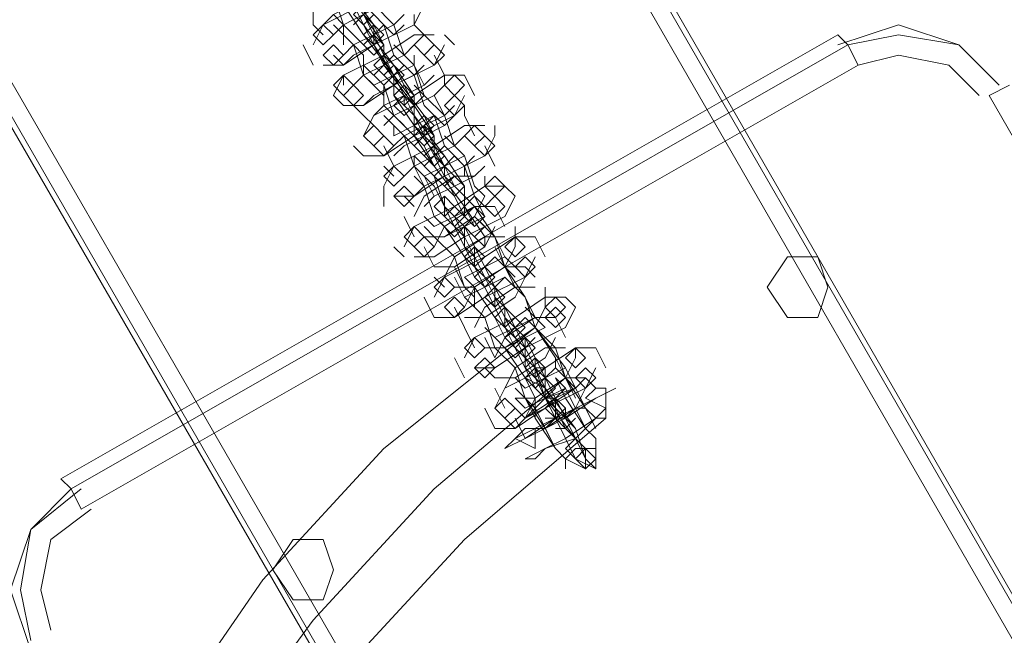
# Model space of a CAD drawing. Units: millimetres. Extents: x -4132 to 7206, y -8725 to 3299.
# Drawn here: x 3205 to 3360, y -1414 to -1317 of the extents above; entities that cross this region are included whole.
import ezdxf

# ---------------------------------------------------------------- set-up
doc = ezdxf.new("R2010")
doc.units = ezdxf.units.MM

# ---------------------------------------------------------------- blocks, each defined once
blk = doc.blocks.new('WMF0')
at = {"color": 253, "lineweight": 0}
for points in [[(1327.1671, -756.6728), (1380.245, -848.5808), (1327.1671, -756.6728)], [(1323.2546, -758.9613), (1376.2586, -850.8693), (1323.2546, -758.9613)]]:
    blk.add_lwpolyline(points, close=True, dxfattribs=at)
for points in [[(1327.241, -756.6728), (1380.245, -848.5808)], [(1327.241, -756.6728), (1380.245, -848.5808)], [(1327.0933, -756.7466), (1323.3284, -758.8874), (1327.0933, -756.7466), (1380.0973, -848.6547), (1376.4062, -850.7955)], [(1376.4062, -850.7955), (1380.0973, -848.6547), (1327.0933, -756.7466)], [(1327.0933, -756.7466), (1380.0973, -848.6547)], [(1380.0973, -848.6547), (1327.0933, -756.7466)], [(1376.4062, -850.7955), (1323.3284, -758.8874)], [(1376.4062, -850.7955), (1323.3284, -758.8874)], [(1376.4062, -850.7955), (1323.3284, -758.8874)], [(1376.4062, -850.7955), (1323.3284, -758.8874)], [(1376.2586, -850.8693), (1323.1808, -758.9613)], [(1376.2586, -850.8693), (1323.1808, -758.9613)]]:
    blk.add_lwpolyline(points, dxfattribs=at)
at = {"color": 251, "lineweight": 0}
for points in [[(1345.9917, -793.1407), (1345.9179, -792.9931), (1345.6964, -792.6978), (1345.5488, -792.4763), (1345.5488, -792.4025)], [(1345.5488, -792.4763), (1345.6226, -792.624), (1345.844, -792.9192), (1345.9917, -793.1407), (1345.9917, -793.2145)], [(1345.7702, -792.5501), (1345.844, -792.624), (1345.9179, -792.8454), (1346.0655, -792.9931), (1346.0655, -792.9931)], [(1345.7702, -793.0669), (1345.6964, -792.9931), (1345.6226, -792.7716), (1345.4749, -792.624), (1345.4749, -792.624)], [(1346.2131, -792.6978), (1346.0655, -792.6978), (1345.844, -792.8454), (1345.5488, -792.9931), (1345.4749, -793.1407)], [(1345.5488, -792.6978), (1345.6226, -792.7716), (1345.6964, -792.9931), (1345.844, -793.1407), (1345.844, -793.1407)], [(1345.5488, -792.9931), (1345.6226, -792.9192), (1345.7702, -792.8454), (1345.9179, -792.7716), (1345.9917, -792.6978)], [(1345.9917, -792.6978), (1345.9179, -792.7716), (1345.7702, -792.8454), (1345.6226, -792.9192), (1345.5488, -792.9931)], [(1345.6964, -792.6978), (1345.7702, -792.8454), (1345.844, -792.9931)], [(1345.6226, -793.0669), (1345.6964, -792.9931), (1345.844, -792.9192), (1345.9917, -792.8454), (1346.0655, -792.7716)], [(1346.1393, -793.5098), (1346.0655, -793.3622), (1345.844, -793.0669), (1345.6964, -792.8454), (1345.6964, -792.7716)], [(1345.4749, -792.8454), (1345.4749, -792.9931)], [(1345.5488, -793.2884), (1345.6964, -793.2884), (1345.9179, -793.1407), (1346.2131, -792.9931), (1346.287, -792.8454)], [(1345.9917, -792.8454), (1345.844, -792.9192), (1345.6964, -792.9931)], [(1345.7702, -792.8454), (1345.844, -792.9931), (1346.0655, -793.2884), (1346.2131, -793.5098), (1346.2131, -793.5836)], [(1346.2131, -793.2884), (1346.1393, -793.2145), (1346.0655, -792.9931), (1345.9179, -792.8454), (1345.9179, -792.8454)], [(1345.6226, -792.9192), (1345.6964, -792.9931)], [(1346.1393, -792.9192), (1346.0655, -792.9931), (1345.9179, -793.0669), (1345.7702, -793.1407), (1345.6964, -793.2145)], [(1345.9179, -792.9931), (1345.844, -792.9192)], [(1345.844, -792.9192), (1345.9179, -793.0669)], [(1345.9179, -792.9192), (1345.9917, -792.9931), (1346.0655, -793.2145), (1346.2131, -793.3622), (1346.2131, -793.3622)], [(1346.2131, -792.9931), (1346.2131, -792.9192)], [(1345.4749, -792.9931), (1345.5488, -793.0669)], [(1345.9179, -793.436), (1345.844, -793.3622), (1345.7702, -793.1407), (1345.6226, -792.9931), (1345.6226, -792.9931)], [(1345.6964, -793.2884), (1345.7702, -793.2145), (1345.9179, -793.1407), (1346.0655, -793.0669), (1346.1393, -792.9931)], [(1345.6964, -792.9931), (1345.6964, -793.1407)], [(1346.1393, -792.9931), (1346.0655, -793.0669), (1345.9179, -793.1407), (1345.7702, -793.2145), (1345.6964, -793.2884)], [(1345.7702, -793.1407), (1345.9179, -793.0669), (1346.0655, -792.9931)], [(1345.9917, -793.2884), (1345.9179, -793.1407), (1345.844, -792.9931)], [(1346.0655, -793.0669), (1345.9917, -792.9931)], [(1346.287, -793.0669), (1346.2131, -792.9931)], [(1346.3608, -793.0669), (1346.2131, -793.0669), (1345.9917, -793.2145), (1345.6964, -793.3622), (1345.6226, -793.5098)], [(1345.6964, -793.0669), (1345.7702, -793.1407), (1345.844, -793.3622), (1345.9917, -793.5098), (1345.9917, -793.5098)], [(1345.844, -793.0669), (1345.9179, -793.1407)], [(1345.9179, -793.0669), (1345.9917, -793.2145), (1346.0655, -793.3622)], [(1346.3608, -793.8051), (1346.287, -793.6575), (1346.0655, -793.3622), (1345.9179, -793.1407), (1345.9179, -793.0669)], [(1346.5084, -793.1407), (1346.4346, -793.0669)], [(1345.4011, -793.1407), (1345.4749, -793.2884)], [(1345.6964, -793.5836), (1345.844, -793.5836), (1346.0655, -793.436), (1346.3608, -793.2884), (1346.4346, -793.1407)], [(1345.844, -793.2145), (1345.7702, -793.1407)], [(1345.7702, -793.436), (1345.844, -793.3622), (1345.9917, -793.2884), (1346.1393, -793.2145), (1346.2131, -793.1407)], [(1345.9179, -793.1407), (1345.9917, -793.2884), (1346.2131, -793.5836), (1346.3608, -793.8051), (1346.3608, -793.8789)], [(1345.9917, -793.2884), (1345.9917, -793.1407)], [(1346.3608, -793.5836), (1346.287, -793.5098), (1346.2131, -793.2884), (1346.0655, -793.1407), (1346.0655, -793.1407)], [(1346.0655, -793.1407), (1346.1393, -793.2145)], [(1345.6226, -793.2145), (1345.6964, -793.2884)], [(1345.844, -793.2145), (1345.844, -793.3622)], [(1346.1393, -793.2145), (1345.9917, -793.2884), (1345.844, -793.3622)], [(1346.2131, -793.2884), (1346.2131, -793.2145)], [(1346.4346, -793.3622), (1346.3608, -793.2145)], [(1346.1393, -793.7313), (1346.0655, -793.6575), (1345.9917, -793.436), (1345.844, -793.2884), (1345.844, -793.2884)], [(1346.287, -793.2884), (1346.2131, -793.3622), (1346.0655, -793.436), (1345.9179, -793.5098), (1345.844, -793.5836)], [(1345.9179, -793.436), (1346.0655, -793.3622), (1346.2131, -793.2884)], [(1346.0655, -793.3622), (1345.9917, -793.2884)], [(1345.9917, -793.2884), (1346.0655, -793.3622)], [(1346.2131, -793.5836), (1346.1393, -793.436), (1346.0655, -793.2884)], [(1346.1393, -793.2884), (1346.2131, -793.3622), (1346.287, -793.5836), (1346.4346, -793.7313), (1346.4346, -793.7313)], [(1346.287, -793.436), (1346.2131, -793.2884)], [(1345.6964, -793.3622), (1345.6964, -793.436)], [(1346.5823, -793.3622), (1346.4346, -793.3622), (1346.2131, -793.5098), (1345.9179, -793.6575), (1345.844, -793.8051)], [(1345.844, -793.3622), (1345.9179, -793.436)], [(1345.9179, -793.3622), (1345.9917, -793.436), (1346.0655, -793.6575), (1346.2131, -793.8051), (1346.2131, -793.8051)], [(1346.3608, -793.3622), (1346.287, -793.436), (1346.1393, -793.5098), (1345.9917, -793.5836), (1345.9179, -793.6575)], [(1345.9179, -793.6575), (1345.9917, -793.5836), (1346.1393, -793.5098), (1346.287, -793.436), (1346.3608, -793.3622)], [(1346.0655, -793.3622), (1346.1393, -793.5098), (1346.2131, -793.6575)], [(1346.0655, -793.3622), (1346.1393, -793.5098)], [(1346.4346, -793.436), (1346.4346, -793.3622)], [(1346.6561, -793.5098), (1346.5823, -793.3622)], [(1345.9917, -793.5836), (1345.9917, -793.436)], [(1345.9917, -793.7313), (1346.0655, -793.6575), (1346.2131, -793.5836), (1346.3608, -793.5098), (1346.4346, -793.436)], [(1346.5084, -794.1742), (1346.4346, -794.0266), (1346.2131, -793.7313), (1346.0655, -793.5098), (1346.0655, -793.436)], [(1346.2131, -793.436), (1346.287, -793.5098)], [(1345.6226, -793.5098), (1345.6964, -793.5836)], [(1345.844, -793.9528), (1345.9917, -793.9528), (1346.2131, -793.8051), (1346.5084, -793.6575), (1346.5823, -793.5098)], [(1346.3608, -793.5098), (1346.2131, -793.5836), (1346.0655, -793.6575)], [(1346.2131, -793.5836), (1346.1393, -793.5098)], [(1346.1393, -793.5098), (1346.2131, -793.6575), (1346.4346, -793.9528), (1346.5823, -794.1742), (1346.5823, -794.248)], [(1346.5823, -793.9528), (1346.5084, -793.8789), (1346.4346, -793.6575), (1346.287, -793.5098), (1346.287, -793.5098)], [(1346.4346, -793.6575), (1346.3608, -793.5098)], [(1345.7702, -793.5836), (1345.844, -793.6575)], [(1345.9917, -793.5836), (1346.0655, -793.6575)], [(1346.5084, -793.5836), (1346.4346, -793.6575), (1346.287, -793.7313), (1346.1393, -793.8051), (1346.0655, -793.8789)], [(1346.2131, -793.7313), (1346.2131, -793.5836)], [(1346.287, -793.5836), (1346.3608, -793.6575), (1346.4346, -793.8789), (1346.5823, -794.0266), (1346.5823, -794.0266)], [(1346.5823, -793.6575), (1346.5823, -793.5836)], [(1345.844, -793.6575), (1345.9179, -793.7313)], [(1346.287, -794.1004), (1346.2131, -794.0266), (1346.1393, -793.8051), (1345.9917, -793.6575), (1345.9917, -793.6575)], [(1346.0655, -793.9528), (1346.1393, -793.8789), (1346.287, -793.8051), (1346.4346, -793.7313), (1346.5084, -793.6575)], [(1346.0655, -793.8051), (1346.2131, -793.7313), (1346.3608, -793.6575)], [(1346.5084, -793.6575), (1346.4346, -793.7313), (1346.287, -793.8051), (1346.1393, -793.8789), (1346.0655, -793.9528)], [(1346.3608, -793.9528), (1346.287, -793.8051), (1346.2131, -793.6575)], [(1346.2131, -793.6575), (1346.2131, -793.7313)], [(1346.4346, -793.7313), (1346.3608, -793.6575)], [(1346.6561, -793.8051), (1346.5823, -793.6575)], [(1346.7299, -793.7313), (1346.5823, -793.7313), (1346.3608, -793.8789), (1346.0655, -794.0266), (1345.9917, -794.1742)], [(1346.0655, -793.7313), (1346.0655, -793.8051)], [(1346.0655, -793.7313), (1346.1393, -793.8051), (1346.2131, -794.0266), (1346.3608, -794.1742), (1346.3608, -794.1742)], [(1346.6561, -794.4695), (1346.5823, -794.3219), (1346.3608, -794.0266), (1346.2131, -793.8051), (1346.2131, -793.7313)], [(1346.2131, -793.7313), (1346.287, -793.8051)], [(1346.287, -793.7313), (1346.3608, -793.8789), (1346.4346, -794.0266)], [(1346.8037, -793.8051), (1346.8037, -793.7313)], [(1346.0655, -794.248), (1346.2131, -794.248), (1346.4346, -794.1004), (1346.7299, -793.9528), (1346.8037, -793.8051)], [(1346.2131, -793.8789), (1346.1393, -793.8051)], [(1346.1393, -794.1004), (1346.2131, -794.0266), (1346.3608, -793.9528), (1346.5084, -793.8789), (1346.5823, -793.8051)], [(1346.7299, -794.248), (1346.6561, -794.1742), (1346.5823, -793.9528), (1346.4346, -793.8051), (1346.4346, -793.8051)], [(1346.4346, -793.8051), (1346.5084, -793.8789)], [(1345.7702, -793.8789), (1345.844, -793.9528)], [(1345.9917, -793.8789), (1346.0655, -794.0266)], [(1346.5084, -793.8789), (1346.3608, -793.9528), (1346.2131, -794.0266)], [(1346.287, -793.8789), (1346.3608, -794.0266), (1346.5823, -794.3219), (1346.7299, -794.5433), (1346.7299, -794.6171)], [(1346.3608, -793.9528), (1346.3608, -793.8789)], [(1346.5823, -793.9528), (1346.5084, -793.8789)], [(1346.8037, -794.0266), (1346.7299, -793.8789)], [(1346.6561, -793.9528), (1346.5823, -794.0266), (1346.4346, -794.1004), (1346.287, -794.1742), (1346.2131, -794.248)], [(1346.5084, -794.3957), (1346.4346, -794.3219), (1346.3608, -794.1004), (1346.2131, -793.9528), (1346.2131, -793.9528)], [(1346.2131, -793.9528), (1346.2131, -794.0266)], [(1346.287, -794.1004), (1346.4346, -794.0266), (1346.5823, -793.9528)], [(1346.4346, -794.0266), (1346.3608, -793.9528)], [(1346.5084, -794.248), (1346.4346, -794.1004), (1346.3608, -793.9528)], [(1346.3608, -793.9528), (1346.4346, -794.1004)], [(1346.5084, -793.9528), (1346.5823, -794.0266), (1346.6561, -794.248), (1346.8037, -794.3957), (1346.8037, -794.3957)], [(1345.9917, -794.0266), (1346.0655, -794.1004)], [(1346.2131, -794.0266), (1346.287, -794.1742)], [(1346.287, -794.3219), (1346.3608, -794.248), (1346.5084, -794.1742), (1346.6561, -794.1004), (1346.7299, -794.0266)], [(1346.5823, -794.1004), (1346.5823, -794.0266)], [(1346.2131, -794.1004), (1346.287, -794.1742), (1346.3608, -794.3957), (1346.5084, -794.5433), (1346.5084, -794.5433)], [(1346.6561, -794.1004), (1346.5084, -794.1004), (1346.287, -794.248), (1346.2131, -794.3957)], [(1346.3608, -794.248), (1346.287, -794.1004)], [(1346.4346, -794.1004), (1346.5084, -794.248), (1346.5823, -794.3957)], [(1346.7299, -794.1742), (1346.7299, -794.1004)], [(1345.9917, -794.1742), (1345.9917, -794.3219)], [(1346.8775, -794.1742), (1346.7299, -794.1742), (1346.5084, -794.3219), (1346.2131, -794.4695), (1346.1393, -794.6171)], [(1346.8037, -794.9124), (1346.6561, -794.7648), (1346.5084, -794.4695), (1346.3608, -794.1742), (1346.3608, -794.1742)], [(1346.3608, -794.1742), (1346.4346, -794.3219)], [(1346.5823, -794.248), (1346.5084, -794.1742)], [(1346.9514, -794.248), (1346.8775, -794.1742)], [(1346.1393, -794.248), (1346.2131, -794.3219)], [(1346.2131, -794.691), (1346.3608, -794.691), (1346.5823, -794.5433), (1346.8775, -794.3957), (1346.9514, -794.248)], [(1346.287, -794.5433), (1346.4346, -794.5433), (1346.6561, -794.3957), (1346.7299, -794.248)], [(1346.5823, -794.3957), (1346.5823, -794.248)], [(1346.8775, -794.691), (1346.8037, -794.5433), (1346.6561, -794.3219), (1346.5823, -794.248)], [(1346.5823, -794.248), (1346.6561, -794.3219)], [(1346.7299, -794.3957), (1346.6561, -794.248)], [(1346.8037, -794.3219), (1346.6561, -794.3219), (1346.4346, -794.4695), (1346.3608, -794.6171)], [(1346.6561, -794.3219), (1346.5084, -794.3957), (1346.3608, -794.4695)], [(1346.4346, -794.3219), (1346.5823, -794.4695), (1346.7299, -794.7648), (1346.8775, -795.0601), (1346.8775, -795.0601)], [(1346.8037, -794.3957), (1346.7299, -794.3219)], [(1346.8775, -794.4695), (1346.8037, -794.3219)], [(1346.1393, -794.3957), (1346.2131, -794.5433)], [(1346.287, -794.3957), (1346.3608, -794.4695)], [(1346.6561, -794.8386), (1346.5823, -794.691), (1346.4346, -794.4695), (1346.3608, -794.3957)], [(1346.4346, -794.5433), (1346.5823, -794.4695), (1346.7299, -794.3957)], [(1346.6561, -794.691), (1346.5823, -794.5433), (1346.5084, -794.3957)], [(1346.5084, -794.3957), (1346.5823, -794.5433)], [(1346.6561, -794.3957), (1346.8037, -794.5433), (1346.8775, -794.7648), (1346.9514, -794.8386)], [(1346.287, -794.4695), (1346.3608, -794.5433)], [(1346.3608, -794.7648), (1346.5084, -794.7648), (1346.7299, -794.6171), (1346.8037, -794.4695)], [(1346.5823, -794.5433), (1346.5084, -794.4695)], [(1346.9514, -794.6171), (1346.9514, -794.4695)], [(1346.3608, -794.5433), (1346.5084, -794.691), (1346.5823, -794.9124), (1346.6561, -794.9863)], [(1347.099, -794.5433), (1346.9514, -794.5433), (1346.7299, -794.691), (1346.4346, -794.8386), (1346.3608, -794.9863)], [(1346.8775, -794.5433), (1346.7299, -794.5433), (1346.5084, -794.691), (1346.4346, -794.8386)], [(1346.5823, -794.5433), (1346.6561, -794.691), (1346.7299, -794.8386)], [(1346.7299, -794.6171), (1346.6561, -794.5433)], [(1347.1728, -794.691), (1347.099, -794.5433)], [(1346.0655, -794.6171), (1346.1393, -794.691)], [(1346.287, -794.6171), (1346.3608, -794.7648)], [(1346.5084, -794.9124), (1346.6561, -794.9124), (1346.8775, -794.7648), (1346.9514, -794.6171)], [(1347.0252, -795.3554), (1346.8775, -795.2077), (1346.7299, -794.9124), (1346.5823, -794.6171), (1346.5823, -794.6171)], [(1346.5823, -794.6171), (1346.6561, -794.691)], [(1346.8037, -794.6171), (1346.8775, -794.7648)], [(1346.3608, -795.1339), (1346.5084, -795.1339), (1346.7299, -794.9863), (1347.0252, -794.8386), (1347.099, -794.691)], [(1346.8775, -794.691), (1346.7299, -794.7648), (1346.5823, -794.8386)], [(1347.099, -795.1339), (1347.0252, -794.9863), (1346.8775, -794.7648), (1346.8037, -794.691)], [(1346.9514, -794.7648), (1346.8775, -794.691)], [(1346.5084, -794.7648), (1346.5823, -794.9124)], [(1347.0252, -794.7648), (1346.8775, -794.7648), (1346.6561, -794.9124), (1346.5823, -795.0601)], [(1346.7299, -794.8386), (1346.6561, -794.7648)], [(1346.6561, -794.7648), (1346.8037, -794.9124), (1346.9514, -795.2077), (1347.099, -795.503), (1347.099, -795.503)], [(1346.9514, -794.9124), (1346.8775, -794.7648)], [(1347.099, -794.8386), (1347.0252, -794.7648)], [(1346.3608, -794.8386), (1346.4346, -794.9124)], [(1346.5084, -794.8386), (1346.5823, -794.9863)], [(1346.5823, -795.1339), (1346.7299, -795.1339), (1346.9514, -794.9863), (1347.0252, -794.8386)], [(1346.5823, -794.9863), (1346.7299, -794.9124), (1346.8775, -794.8386)], [(1346.8775, -795.2815), (1346.8037, -795.1339), (1346.6561, -794.9124), (1346.5823, -794.8386)], [(1346.8775, -795.1339), (1346.8037, -794.9863), (1346.7299, -794.8386)], [(1346.7299, -794.8386), (1346.8037, -794.9863)], [(1346.8775, -794.8386), (1347.0252, -794.9863), (1347.099, -795.2077), (1347.1728, -795.2815)], [(1346.6561, -795.0601), (1346.6561, -794.9124)], [(1347.099, -794.9124), (1346.9514, -794.9124), (1346.7299, -795.0601), (1346.6561, -795.2077)], [(1347.1728, -795.0601), (1347.1728, -794.9124)], [(1346.287, -794.9863), (1346.3608, -795.1339)], [(1346.5823, -794.9863), (1346.7299, -795.1339), (1346.8037, -795.3554), (1346.8775, -795.4292)], [(1347.3205, -794.9863), (1347.1728, -794.9863), (1346.9514, -795.1339), (1346.6561, -795.2815), (1346.5823, -795.4292)], [(1346.8775, -795.0601), (1346.8037, -794.9863)], [(1346.8037, -794.9863), (1346.8775, -795.1339), (1346.9514, -795.2815)], [(1346.8037, -794.9863), (1346.8775, -795.1339)], [(1347.3943, -795.0601), (1347.3205, -794.9863)], [(1346.5084, -795.0601), (1346.5823, -795.2077)], [(1346.6561, -795.503), (1346.8037, -795.503), (1347.0252, -795.3554), (1347.3205, -795.2077), (1347.3943, -795.0601)], [(1346.7299, -795.3554), (1346.8775, -795.3554), (1347.099, -795.2077), (1347.1728, -795.0601)], [(1347.2467, -795.7983), (1347.099, -795.6507), (1346.9514, -795.3554), (1346.8037, -795.0601), (1346.8037, -795.0601)], [(1347.0252, -795.0601), (1347.099, -795.1339)], [(1347.2467, -795.1339), (1347.099, -795.1339), (1346.8775, -795.2815), (1346.8037, -795.4292)], [(1347.099, -795.1339), (1346.9514, -795.2077), (1346.8037, -795.2815)], [(1346.9514, -795.2815), (1346.8775, -795.1339)], [(1346.8775, -795.1339), (1347.0252, -795.2815), (1347.1728, -795.5768), (1347.3205, -795.8721), (1347.3205, -795.8721)], [(1347.3205, -795.5768), (1347.2467, -795.4292), (1347.099, -795.2077), (1347.0252, -795.1339)], [(1347.1728, -795.2077), (1347.099, -795.1339)], [(1347.3205, -795.2815), (1347.2467, -795.1339)], [(1346.5823, -795.2077), (1346.6561, -795.3554)], [(1346.7299, -795.2077), (1346.8037, -795.2815)], [(1346.8775, -795.3554), (1347.0252, -795.2815), (1347.1728, -795.2077)], [(1346.9514, -795.2077), (1347.0252, -795.3554)], [(1347.1728, -795.2815), (1347.099, -795.2077)], [(1347.099, -795.2077), (1347.2467, -795.3554), (1347.3205, -795.5768), (1347.3943, -795.6507)], [(1346.7299, -795.2815), (1346.8037, -795.4292)], [(1347.099, -795.7245), (1347.0252, -795.5768), (1346.8775, -795.3554), (1346.8037, -795.2815)], [(1346.8037, -795.5768), (1346.9514, -795.5768), (1347.1728, -795.4292), (1347.2467, -795.2815)], [(1347.099, -795.5768), (1347.0252, -795.4292), (1346.9514, -795.2815)], [(1346.8037, -795.3554), (1346.9514, -795.503), (1347.0252, -795.7245), (1347.099, -795.7983)], [(1347.5419, -795.3554), (1347.3943, -795.3554), (1347.1728, -795.503), (1346.8775, -795.6507), (1346.8037, -795.7983)], [(1346.9514, -795.4292), (1346.8775, -795.3554)], [(1347.3205, -795.3554), (1347.1728, -795.3554), (1346.9514, -795.503), (1346.8775, -795.6507)], [(1347.099, -795.503), (1347.0252, -795.3554)], [(1347.0252, -795.3554), (1347.099, -795.503), (1347.1728, -795.6507)], [(1347.3943, -795.4292), (1347.3943, -795.3554)], [(1347.6158, -795.503), (1347.5419, -795.3554)], [(1346.5084, -795.4292), (1346.5823, -795.5768)], [(1346.9514, -795.7245), (1347.099, -795.7245), (1347.3205, -795.5768), (1347.3943, -795.4292)], [(1347.4681, -796.1674), (1347.3943, -796.0198), (1347.1728, -795.7245), (1347.099, -795.503), (1347.0252, -795.4292)], [(1347.0252, -795.503), (1347.0252, -795.4292)], [(1347.2467, -795.503), (1347.2467, -795.4292)], [(1346.7299, -795.503), (1346.8037, -795.5768)], [(1346.8037, -795.9459), (1346.9514, -795.9459), (1347.1728, -795.7983), (1347.4681, -795.6507), (1347.5419, -795.503)], [(1347.3205, -795.503), (1347.1728, -795.5768), (1347.0252, -795.6507)], [(1347.4681, -796.2412), (1347.3943, -796.1674), (1347.2467, -795.8721), (1347.099, -795.5768), (1347.0252, -795.503)], [(1347.0252, -795.503), (1347.099, -795.5768), (1347.2467, -795.8721), (1347.3943, -796.1674), (1347.4681, -796.2412)], [(1347.4681, -796.2412), (1347.3943, -796.1674), (1347.2467, -795.8721), (1347.099, -795.5768), (1347.0252, -795.503)], [(1347.0252, -795.503), (1347.099, -795.5768), (1347.2467, -795.8721), (1347.3943, -796.1674), (1347.4681, -796.2412)], [(1347.099, -795.503), (1347.1728, -795.6507), (1347.3943, -795.9459), (1347.4681, -796.1674), (1347.5419, -796.2412)], [(1347.5419, -795.9459), (1347.4681, -795.7983), (1347.3205, -795.5768), (1347.2467, -795.503)], [(1347.3943, -795.6507), (1347.3205, -795.503)], [(1347.0252, -795.6507), (1346.9514, -795.5768)], [(1347.4681, -795.5768), (1347.3943, -795.6507), (1347.2467, -795.7245), (1347.0252, -795.8721), (1346.9514, -795.9459)], [(1346.9514, -795.9459), (1347.0252, -795.8721), (1347.2467, -795.7245), (1347.3943, -795.6507), (1347.4681, -795.5768)], [(1346.9514, -795.9459), (1347.0252, -795.8721), (1347.1728, -795.7245), (1347.3943, -795.6507), (1347.4681, -795.5768)], [(1347.4681, -795.5768), (1347.3943, -795.6507), (1347.1728, -795.7983), (1347.0252, -795.8721), (1346.9514, -795.9459)], [(1347.4681, -795.5768), (1347.3205, -795.5768), (1347.099, -795.7245), (1347.0252, -795.8721)], [(1347.1728, -795.6507), (1347.099, -795.5768)], [(1347.2467, -795.5768), (1347.3205, -795.7245), (1347.4681, -795.9459), (1347.5419, -796.0198)], [(1347.5419, -796.0198), (1347.4681, -795.9459), (1347.3205, -795.6507), (1347.2467, -795.5768)], [(1347.2467, -795.5768), (1347.3205, -795.6507), (1347.4681, -795.9459), (1347.5419, -796.0198)], [(1347.5419, -796.0198), (1347.4681, -795.9459), (1347.3205, -795.6507), (1347.2467, -795.5768)], [(1347.2467, -795.5768), (1347.3205, -795.6507), (1347.4681, -795.9459), (1347.5419, -796.0198)], [(1347.3943, -795.7245), (1347.3205, -795.5768)], [(1347.5419, -795.6507), (1347.4681, -795.5768)], [(1346.8037, -795.6507), (1346.8775, -795.7983)], [(1347.6896, -795.6507), (1347.5419, -795.7245), (1347.3205, -795.8721), (1347.0252, -796.0198), (1346.8775, -796.0936)], [(1346.8775, -796.0936), (1347.0252, -796.0198), (1347.2467, -795.8721), (1347.5419, -795.7245), (1347.6896, -795.6507)], [(1346.8775, -796.0936), (1347.0252, -796.0198), (1347.2467, -795.8721), (1347.5419, -795.7245), (1347.6896, -795.6507)], [(1347.6896, -795.6507), (1347.5419, -795.7245), (1347.2467, -795.8721), (1346.9514, -796.0198), (1346.8775, -796.0936)], [(1347.2467, -796.0936), (1347.1728, -795.9459), (1347.0252, -795.7245), (1346.9514, -795.6507)], [(1347.0252, -795.9459), (1347.1728, -795.9459), (1347.3943, -795.7983), (1347.4681, -795.6507)], [(1347.0252, -795.7983), (1347.1728, -795.7245), (1347.3205, -795.6507)], [(1347.3205, -795.9459), (1347.2467, -795.7983), (1347.1728, -795.6507)], [(1347.1728, -795.7245), (1347.1728, -795.6507)], [(1346.9514, -795.7245), (1347.0252, -795.7983)], [(1347.0252, -795.7245), (1347.099, -795.8721), (1347.2467, -796.0936), (1347.3205, -796.1674)], [(1347.3205, -796.1674), (1347.2467, -796.0936), (1347.099, -795.7983), (1347.0252, -795.7245)], [(1347.0252, -795.7245), (1347.099, -795.7983), (1347.2467, -796.0936), (1347.3205, -796.1674)], [(1347.3205, -796.1674), (1347.2467, -796.0936), (1347.099, -795.7983), (1347.0252, -795.7245)], [(1347.0252, -795.7245), (1347.099, -795.7983), (1347.2467, -796.0936), (1347.3205, -796.1674)], [(1347.099, -795.8721), (1347.099, -795.7245)], [(1347.3205, -796.0198), (1347.2467, -795.8721), (1347.1728, -795.7245)], [(1347.1728, -795.7245), (1347.2467, -795.8721), (1347.3205, -796.0198)], [(1347.3205, -796.0198), (1347.2467, -795.8721), (1347.1728, -795.7245)], [(1347.1728, -795.7245), (1347.2467, -795.8721), (1347.3205, -796.0198)], [(1347.2467, -795.7245), (1347.3205, -795.8721), (1347.3943, -796.0198)], [(1346.7299, -795.7983), (1346.8037, -795.9459)], [(1347.6158, -795.7983), (1347.5419, -795.8721), (1347.3943, -796.0198), (1347.1728, -796.0936), (1347.099, -796.1674)], [(1347.4681, -795.7983), (1347.3943, -795.7983), (1347.3205, -795.8721), (1347.1728, -795.9459), (1347.099, -795.9459)], [(1347.099, -795.9459), (1347.1728, -795.9459), (1347.3205, -795.8721), (1347.3943, -795.7983), (1347.4681, -795.7983)], [(1347.099, -795.9459), (1347.1728, -795.9459), (1347.2467, -795.8721), (1347.3943, -795.7983), (1347.4681, -795.7983)], [(1347.4681, -795.7983), (1347.3943, -795.7983), (1347.2467, -795.8721), (1347.1728, -795.9459), (1347.099, -795.9459)], [(1347.1728, -795.9459), (1347.3205, -795.8721), (1347.3943, -795.7983)], [(1347.3943, -795.7983), (1347.3205, -795.8721), (1347.1728, -795.9459)], [(1347.1728, -795.9459), (1347.2467, -795.8721), (1347.3943, -795.7983)], [(1347.3943, -795.7983), (1347.2467, -795.8721), (1347.1728, -795.9459)], [(1347.3943, -795.7983), (1347.3205, -795.8721), (1347.2467, -795.8721), (1347.1728, -795.9459)], [(1347.1728, -795.9459), (1347.2467, -795.8721), (1347.3205, -795.8721), (1347.3943, -795.7983)], [(1347.3205, -795.8721), (1347.2467, -795.7983)], [(1347.6158, -795.8721), (1347.6158, -795.7983)], [(1346.9514, -795.8721), (1347.0252, -796.0198)], [(1347.6158, -795.8721), (1347.5419, -795.8721), (1347.3205, -796.0198), (1347.1728, -796.0936), (1347.0252, -796.1674)], [(1347.099, -796.1674), (1347.1728, -796.0936), (1347.3205, -796.0198), (1347.5419, -795.8721), (1347.6158, -795.8721)], [(1347.099, -796.1674), (1347.1728, -796.0936), (1347.3205, -796.0198), (1347.5419, -795.8721), (1347.6158, -795.8721)], [(1347.3205, -795.9459), (1347.3943, -796.0198)], [(1347.5419, -796.0198), (1347.5419, -796.0936)], [(1347.0252, -796.1674), (1347.099, -796.1674)], [(1347.3205, -796.1674), (1347.3205, -796.2412)], [(1347.4681, -796.1674), (1347.5419, -796.2412)]]:
    blk.add_lwpolyline(points, dxfattribs=at)
for points in [[(1345.9179, -792.8454), (1345.844, -792.9192), (1345.7702, -792.9931), (1345.844, -792.9192), (1345.9179, -792.8454)], [(1345.7702, -792.9192), (1345.844, -792.9931), (1345.9179, -792.9192), (1345.844, -792.8454), (1345.7702, -792.9192)], [(1345.4749, -793.0669), (1345.5488, -793.1407), (1345.6226, -793.0669), (1345.5488, -792.9931), (1345.4749, -793.0669)], [(1345.844, -793.0669), (1345.9179, -793.1407), (1345.9917, -793.0669), (1345.9179, -792.9931), (1345.844, -793.0669)], [(1345.9917, -792.9931), (1345.9179, -793.0669), (1345.844, -793.1407), (1345.9179, -793.0669), (1345.9917, -792.9931)], [(1345.9917, -793.1407), (1345.9179, -793.0669), (1345.9179, -792.9931), (1345.9179, -793.0669), (1345.9917, -793.1407)], [(1345.844, -793.1407), (1345.9179, -793.2145), (1345.9917, -793.1407), (1345.9179, -793.0669), (1345.844, -793.1407)], [(1345.844, -793.1407), (1345.9179, -793.2145), (1345.9917, -793.1407), (1345.9179, -793.0669), (1345.844, -793.1407)], [(1346.2131, -793.1407), (1346.287, -793.2145), (1346.3608, -793.1407), (1346.287, -793.0669), (1346.2131, -793.1407)], [(1345.5488, -793.2145), (1345.6226, -793.2884), (1345.6964, -793.2145), (1345.6226, -793.1407), (1345.5488, -793.2145)], [(1346.0655, -793.2884), (1345.9917, -793.2145), (1345.9917, -793.1407), (1345.9917, -793.2145), (1346.0655, -793.2884)], [(1346.287, -793.2145), (1346.3608, -793.2884), (1346.4346, -793.2145), (1346.3608, -793.1407), (1346.287, -793.2145)], [(1346.0655, -793.2145), (1345.9917, -793.2884), (1345.9179, -793.3622), (1345.9917, -793.2884), (1346.0655, -793.2145)], [(1345.9179, -793.2884), (1345.9917, -793.3622), (1346.0655, -793.2884), (1345.9917, -793.2145), (1345.9179, -793.2884)], [(1345.9917, -793.3622), (1346.0655, -793.436), (1346.1393, -793.3622), (1346.0655, -793.2884), (1345.9917, -793.3622)], [(1346.1393, -793.2884), (1346.0655, -793.3622), (1345.9917, -793.436), (1346.0655, -793.3622), (1346.1393, -793.2884)], [(1345.6226, -793.436), (1345.6964, -793.5098), (1345.7702, -793.436), (1345.6964, -793.3622), (1345.6226, -793.436)], [(1346.1393, -793.5098), (1346.0655, -793.436), (1346.0655, -793.3622), (1346.0655, -793.436), (1346.1393, -793.5098)], [(1346.4346, -793.436), (1346.5084, -793.5098), (1346.5823, -793.436), (1346.5084, -793.3622), (1346.4346, -793.436)], [(1345.6964, -793.5098), (1345.7702, -793.5836), (1345.844, -793.5098), (1345.7702, -793.436), (1345.6964, -793.5098)], [(1346.0655, -793.5098), (1346.1393, -793.5836), (1346.2131, -793.5098), (1346.1393, -793.436), (1346.0655, -793.5098)], [(1346.0655, -793.5098), (1346.1393, -793.5836), (1346.2131, -793.5098), (1346.1393, -793.436), (1346.0655, -793.5098)], [(1346.0655, -793.5836), (1346.1393, -793.6575), (1346.2131, -793.5836), (1346.1393, -793.5098), (1346.0655, -793.5836)], [(1346.287, -793.5098), (1346.2131, -793.5836), (1346.1393, -793.6575), (1346.2131, -793.5836), (1346.287, -793.5098)], [(1346.2131, -793.6575), (1346.1393, -793.5836), (1346.1393, -793.5098), (1346.1393, -793.5836), (1346.2131, -793.6575)], [(1346.4346, -793.5836), (1346.5084, -793.6575), (1346.5823, -793.5836), (1346.5084, -793.5098), (1346.4346, -793.5836)], [(1346.2131, -793.7313), (1346.287, -793.8051), (1346.3608, -793.7313), (1346.287, -793.6575), (1346.2131, -793.7313)], [(1346.3608, -793.6575), (1346.287, -793.7313), (1346.2131, -793.8051), (1346.287, -793.7313), (1346.3608, -793.6575)], [(1345.844, -793.8051), (1345.9179, -793.8789), (1345.9917, -793.8051), (1345.9179, -793.7313), (1345.844, -793.8051)], [(1346.2131, -793.8051), (1346.287, -793.8789), (1346.3608, -793.8051), (1346.287, -793.7313), (1346.2131, -793.8051)], [(1346.3608, -793.8789), (1346.287, -793.8051), (1346.287, -793.7313), (1346.287, -793.8051), (1346.3608, -793.8789)], [(1346.5823, -793.8051), (1346.6561, -793.8789), (1346.7299, -793.8051), (1346.6561, -793.7313), (1346.5823, -793.8051)], [(1345.9179, -793.8789), (1345.9917, -793.9528), (1346.0655, -793.8789), (1345.9917, -793.8051), (1345.9179, -793.8789)], [(1346.2131, -793.8789), (1346.287, -793.9528), (1346.3608, -793.8789), (1346.287, -793.8051), (1346.2131, -793.8789)], [(1346.2131, -793.8789), (1346.287, -793.9528), (1346.3608, -793.8789), (1346.287, -793.8051), (1346.2131, -793.8789)], [(1346.4346, -793.9528), (1346.3608, -793.8789), (1346.3608, -793.8051), (1346.3608, -793.8789), (1346.4346, -793.9528)], [(1346.6561, -793.8789), (1346.7299, -793.9528), (1346.8037, -793.8789), (1346.7299, -793.8051), (1346.6561, -793.8789)], [(1346.4346, -793.8789), (1346.3608, -793.9528), (1346.287, -794.0266), (1346.3608, -793.9528), (1346.4346, -793.8789)], [(1346.287, -793.9528), (1346.3608, -794.0266), (1346.4346, -793.9528), (1346.3608, -793.8789), (1346.287, -793.9528)], [(1346.287, -793.9528), (1346.3608, -794.0266), (1346.4346, -793.9528), (1346.3608, -793.8789), (1346.287, -793.9528)], [(1346.5084, -793.9528), (1346.4346, -794.0266), (1346.3608, -794.1004), (1346.4346, -794.0266), (1346.5084, -793.9528)], [(1345.9917, -794.1004), (1346.0655, -794.1742), (1346.1393, -794.1004), (1346.0655, -794.0266), (1345.9917, -794.1004)], [(1346.3608, -794.1004), (1346.4346, -794.1742), (1346.5084, -794.1004), (1346.4346, -794.0266), (1346.3608, -794.1004)], [(1346.5084, -794.1742), (1346.4346, -794.1004), (1346.4346, -794.0266), (1346.4346, -794.1004), (1346.5084, -794.1742)], [(1346.4346, -794.1742), (1346.5084, -794.248), (1346.5823, -794.1742), (1346.5084, -794.1004), (1346.4346, -794.1742)], [(1346.7299, -794.1742), (1346.8037, -794.248), (1346.8775, -794.1742), (1346.8037, -794.1004), (1346.7299, -794.1742)], [(1346.0655, -794.248), (1346.1393, -794.3219), (1346.2131, -794.248), (1346.1393, -794.1742), (1346.0655, -794.248)], [(1346.3608, -794.3219), (1346.4346, -794.3957), (1346.5084, -794.3219), (1346.4346, -794.248), (1346.3608, -794.3219)], [(1346.4346, -794.3957), (1346.4346, -794.3219), (1346.4346, -794.248), (1346.4346, -794.3219), (1346.4346, -794.3957)], [(1346.6561, -794.248), (1346.5823, -794.3219), (1346.5084, -794.3957), (1346.5823, -794.3219), (1346.6561, -794.248)], [(1346.7299, -794.3219), (1346.8037, -794.3957), (1346.8775, -794.3219), (1346.8037, -794.248), (1346.7299, -794.3219)], [(1346.4346, -794.3957), (1346.5084, -794.4695), (1346.5823, -794.3957), (1346.5084, -794.3219), (1346.4346, -794.3957)], [(1346.5823, -794.3957), (1346.6561, -794.4695), (1346.7299, -794.3957), (1346.6561, -794.3219), (1346.5823, -794.3957)], [(1346.5823, -794.3957), (1346.6561, -794.4695), (1346.7299, -794.3957), (1346.6561, -794.3219), (1346.5823, -794.3957)], [(1346.6561, -794.3957), (1346.5823, -794.4695), (1346.5084, -794.5433), (1346.5823, -794.4695), (1346.6561, -794.3957)], [(1346.5823, -794.4695), (1346.6561, -794.5433), (1346.7299, -794.4695), (1346.6561, -794.3957), (1346.5823, -794.4695)], [(1346.5823, -794.4695), (1346.6561, -794.5433), (1346.7299, -794.4695), (1346.6561, -794.3957), (1346.5823, -794.4695)], [(1346.1393, -794.5433), (1346.2131, -794.6171), (1346.287, -794.5433), (1346.2131, -794.4695), (1346.1393, -794.5433)], [(1346.5823, -794.6171), (1346.5823, -794.5433), (1346.5823, -794.4695), (1346.5823, -794.5433), (1346.5823, -794.6171)], [(1346.2131, -794.6171), (1346.287, -794.691), (1346.3608, -794.6171), (1346.287, -794.5433), (1346.2131, -794.6171)], [(1346.8775, -794.6171), (1346.9514, -794.691), (1347.0252, -794.6171), (1346.9514, -794.5433), (1346.8775, -794.6171)], [(1346.5823, -794.691), (1346.6561, -794.7648), (1346.7299, -794.691), (1346.6561, -794.6171), (1346.5823, -794.691)], [(1346.6561, -794.7648), (1346.6561, -794.691), (1346.6561, -794.6171), (1346.6561, -794.691), (1346.6561, -794.7648)], [(1346.8037, -794.691), (1346.7299, -794.7648), (1346.6561, -794.8386), (1346.7299, -794.7648), (1346.8037, -794.691)], [(1346.9514, -794.7648), (1347.0252, -794.8386), (1347.099, -794.7648), (1347.0252, -794.691), (1346.9514, -794.7648)], [(1346.6561, -794.8386), (1346.7299, -794.9124), (1346.8037, -794.8386), (1346.7299, -794.7648), (1346.6561, -794.8386)], [(1346.6561, -794.8386), (1346.7299, -794.9124), (1346.8037, -794.8386), (1346.7299, -794.7648), (1346.6561, -794.8386)], [(1346.3608, -794.9124), (1346.4346, -794.9863), (1346.5084, -794.9124), (1346.4346, -794.8386), (1346.3608, -794.9124)], [(1346.8775, -794.8386), (1346.8037, -794.9124), (1346.7299, -794.9863), (1346.8037, -794.9124), (1346.8775, -794.8386)], [(1346.7299, -794.9863), (1346.8037, -795.0601), (1346.8775, -794.9863), (1346.8037, -794.9124), (1346.7299, -794.9863)], [(1346.8037, -795.0601), (1346.8037, -794.9863), (1346.8037, -794.9124), (1346.8037, -794.9863), (1346.8037, -795.0601)], [(1346.4346, -795.0601), (1346.5084, -795.1339), (1346.5823, -795.0601), (1346.5084, -794.9863), (1346.4346, -795.0601)], [(1347.1728, -795.0601), (1347.2467, -795.1339), (1347.3205, -795.0601), (1347.2467, -794.9863), (1347.1728, -795.0601)], [(1346.8037, -795.1339), (1346.8775, -795.2077), (1346.9514, -795.1339), (1346.8775, -795.0601), (1346.8037, -795.1339)], [(1346.8775, -795.2077), (1346.8775, -795.1339), (1346.8775, -795.0601), (1346.8775, -795.1339), (1346.8775, -795.2077)], [(1347.1728, -795.1339), (1347.2467, -795.2077), (1347.3205, -795.1339), (1347.2467, -795.0601), (1347.1728, -795.1339)], [(1347.0252, -795.1339), (1346.9514, -795.2077), (1346.8775, -795.2815), (1346.9514, -795.2077), (1347.0252, -795.1339)], [(1346.8775, -795.2077), (1346.9514, -795.2815), (1347.0252, -795.2077), (1346.9514, -795.1339), (1346.8775, -795.2077)], [(1346.8775, -795.2815), (1346.9514, -795.3554), (1347.0252, -795.2815), (1346.9514, -795.2077), (1346.8775, -795.2815)], [(1346.5823, -795.3554), (1346.6561, -795.4292), (1346.7299, -795.3554), (1346.6561, -795.2815), (1346.5823, -795.3554)], [(1346.9514, -795.3554), (1347.0252, -795.4292), (1347.099, -795.3554), (1347.0252, -795.2815), (1346.9514, -795.3554)], [(1347.099, -795.2815), (1347.0252, -795.3554), (1346.9514, -795.4292), (1347.0252, -795.3554), (1347.099, -795.2815)], [(1347.0252, -795.4292), (1347.0252, -795.3554), (1347.0252, -795.2815), (1347.0252, -795.3554), (1347.0252, -795.4292)], [(1347.3205, -795.4292), (1347.3943, -795.503), (1347.4681, -795.4292), (1347.3943, -795.3554), (1347.3205, -795.4292)], [(1346.6561, -795.503), (1346.7299, -795.5768), (1346.8037, -795.503), (1346.7299, -795.4292), (1346.6561, -795.503)], [(1347.0252, -795.503), (1347.099, -795.5768), (1347.1728, -795.503), (1347.099, -795.4292), (1347.0252, -795.503)], [(1347.099, -795.5768), (1347.099, -795.503), (1347.099, -795.4292), (1347.099, -795.503), (1347.099, -795.5768)], [(1347.0252, -795.5768), (1347.099, -795.6507), (1347.1728, -795.5768), (1347.099, -795.503), (1347.0252, -795.5768)], [(1347.1728, -795.6507), (1347.1728, -795.503), (1347.099, -795.503), (1347.0252, -795.5768), (1347.1728, -795.6507)], [(1347.1728, -795.6507), (1347.1728, -795.503), (1347.099, -795.503), (1347.0252, -795.5768), (1347.1728, -795.6507)], [(1347.1728, -795.6507), (1347.1728, -795.503), (1347.099, -795.503), (1347.0252, -795.5768), (1347.1728, -795.6507)], [(1347.1728, -795.6507), (1347.1728, -795.503), (1347.099, -795.503), (1347.0252, -795.5768), (1347.1728, -795.6507)], [(1347.2467, -795.503), (1347.1728, -795.5768), (1347.099, -795.6507), (1347.1728, -795.5768), (1347.2467, -795.503)], [(1347.3943, -795.5768), (1347.4681, -795.6507), (1347.5419, -795.5768), (1347.4681, -795.503), (1347.3943, -795.5768)], [(1347.099, -795.6507), (1347.1728, -795.7245), (1347.2467, -795.6507), (1347.1728, -795.5768), (1347.099, -795.6507)], [(1347.3205, -795.6507), (1347.2467, -795.7245), (1347.1728, -795.7245), (1347.2467, -795.7245), (1347.3205, -795.6507)], [(1347.6158, -795.7983), (1347.6158, -795.6507), (1347.5419, -795.6507), (1347.4681, -795.7245), (1347.6158, -795.7983)], [(1347.6158, -795.7983), (1347.6158, -795.6507), (1347.5419, -795.6507), (1347.4681, -795.7245), (1347.6158, -795.7983)], [(1347.5419, -795.6507), (1347.4681, -795.7245), (1347.6158, -795.7983), (1347.6158, -795.6507), (1347.5419, -795.6507)], [(1347.5419, -795.6507), (1347.4681, -795.7245), (1347.6158, -795.7983), (1347.6158, -795.6507), (1347.5419, -795.6507)], [(1346.8037, -795.7983), (1346.8775, -795.8721), (1346.9514, -795.7983), (1346.8775, -795.7245), (1346.8037, -795.7983)], [(1347.1728, -795.7983), (1347.2467, -795.8721), (1347.3205, -795.7983), (1347.2467, -795.7245), (1347.1728, -795.7983)], [(1347.2467, -795.8721), (1347.2467, -795.7983), (1347.2467, -795.7245), (1347.2467, -795.7983), (1347.2467, -795.8721)], [(1346.8775, -795.8721), (1346.9514, -795.9459), (1347.0252, -795.8721), (1346.9514, -795.7983), (1346.8775, -795.8721)], [(1347.3205, -795.7983), (1347.2467, -795.8721), (1347.1728, -795.8721), (1347.2467, -795.8721), (1347.3205, -795.7983)], [(1347.3205, -795.9459), (1347.2467, -795.8721), (1347.2467, -795.7983), (1347.2467, -795.8721), (1347.3205, -795.9459)], [(1347.3205, -795.9459), (1347.2467, -795.8721), (1347.2467, -795.7983), (1347.2467, -795.8721), (1347.3205, -795.9459)], [(1347.3205, -795.9459), (1347.2467, -795.8721), (1347.2467, -795.7983), (1347.2467, -795.8721), (1347.3205, -795.9459)], [(1347.3943, -795.9459), (1347.3205, -795.8721), (1347.3205, -795.7983), (1347.3205, -795.8721), (1347.3943, -795.9459)], [(1347.3943, -795.8721), (1347.3205, -795.9459), (1347.2467, -795.9459), (1347.3205, -795.9459), (1347.3943, -795.8721)], [(1347.0252, -795.9459), (1346.9514, -796.0198), (1347.099, -796.0936), (1347.099, -795.9459), (1347.0252, -795.9459)], [(1347.0252, -795.9459), (1346.9514, -796.0198), (1347.099, -796.0936), (1347.099, -795.9459), (1347.0252, -795.9459)], [(1347.099, -796.0936), (1347.099, -795.9459), (1347.0252, -795.9459), (1346.9514, -796.0198), (1347.099, -796.0936)], [(1347.099, -796.0936), (1347.099, -795.9459), (1347.0252, -795.9459), (1346.9514, -796.0198), (1347.099, -796.0936)], [(1347.3205, -796.0936), (1347.3943, -796.1674), (1347.4681, -796.0936), (1347.3943, -796.0198), (1347.3205, -796.0936)], [(1347.3943, -796.0936), (1347.3205, -796.1674), (1347.4681, -796.2412), (1347.4681, -796.0936), (1347.3943, -796.0936)], [(1347.3943, -796.1674), (1347.4681, -796.2412), (1347.5419, -796.1674), (1347.4681, -796.0936), (1347.3943, -796.1674)], [(1347.4681, -796.0936), (1347.3943, -796.1674), (1347.5419, -796.2412), (1347.5419, -796.0936), (1347.4681, -796.0936)], [(1347.4681, -796.0936), (1347.3943, -796.1674), (1347.5419, -796.2412), (1347.5419, -796.0936), (1347.4681, -796.0936)], [(1347.4681, -796.0936), (1347.3943, -796.1674), (1347.5419, -796.2412), (1347.5419, -796.0936), (1347.4681, -796.0936)]]:
    blk.add_lwpolyline(points, close=True, dxfattribs=at)
at = {"color": 7, "lineweight": 0}
for points in [[(1350.4948, -793.436), (1350.1995, -793.1407), (1349.7566, -792.9931), (1349.3137, -793.1407)], [(1350.4948, -793.436), (1350.1995, -793.1407), (1349.7566, -792.9931), (1349.3137, -793.1407)], [(1343.6294, -796.315), (1349.3137, -793.0669)], [(1349.3137, -793.0669), (1343.6294, -796.315)], [(1349.3137, -793.0669), (1349.3875, -793.1407), (1349.4613, -793.2884)], [(1349.4613, -793.2884), (1349.3875, -793.1407), (1349.3137, -793.0669)], [(1350.4948, -793.436), (1350.1995, -793.1407), (1349.7566, -793.0669), (1349.3875, -793.1407)], [(1343.7032, -796.3889), (1349.3875, -793.1407)], [(1350.3472, -793.5098), (1350.1257, -793.2884), (1349.7566, -793.2145), (1349.4613, -793.2884)], [(1343.777, -796.5365), (1349.4613, -793.2884)], [(1350.421, -793.5098), (1350.5686, -793.436)], [(1350.421, -793.5098), (1359.944, -810.0459)], [(1343.777, -796.5365), (1343.7032, -796.3889), (1343.6294, -796.315)], [(1343.6294, -796.315), (1343.7032, -796.3889), (1343.777, -796.5365)], [(1343.7032, -796.3889), (1343.4079, -796.6842), (1343.2603, -797.1271), (1343.4079, -797.57)], [(1343.7032, -796.3889), (1343.4079, -796.6842), (1343.2603, -797.1271), (1343.4079, -797.57)], [(1343.777, -796.3889), (1343.4079, -796.6842), (1343.3341, -797.1271), (1343.4079, -797.4962)], [(1343.8509, -796.5365), (1343.5556, -796.758), (1343.4817, -797.1271), (1343.5556, -797.4224)]]:
    blk.add_lwpolyline(points, dxfattribs=at)
for points in [[(1349.2398, -794.9124), (1349.166, -794.691), (1348.9446, -794.691), (1348.7969, -794.9124), (1348.9446, -795.1339), (1349.166, -795.1339), (1349.2398, -794.9124)], [(1349.2398, -794.9124), (1349.166, -794.691), (1348.9446, -794.691), (1348.7969, -794.9124), (1348.9446, -795.1339), (1349.166, -795.1339), (1349.2398, -794.9124)], [(1345.6226, -796.9794), (1345.5488, -796.758), (1345.3273, -796.758), (1345.1796, -796.9794), (1345.3273, -797.2009), (1345.5488, -797.2009), (1345.6226, -796.9794)], [(1345.6226, -796.9794), (1345.5488, -796.758), (1345.3273, -796.758), (1345.1796, -796.9794), (1345.3273, -797.2009), (1345.5488, -797.2009), (1345.6226, -796.9794)]]:
    blk.add_lwpolyline(points, close=True, dxfattribs=at)
at = {"color": 1, "lineweight": 0}
for points in [[(1347.0252, -795.1339), (1347.099, -795.2077), (1347.3205, -795.503), (1347.4681, -795.7983), (1347.5419, -795.8721)], [(1347.4681, -795.7983), (1347.3205, -795.503), (1347.099, -795.2077), (1347.0252, -795.1339)], [(1347.099, -795.2077), (1345.9917, -796.0936), (1345.1058, -797.0533), (1344.2938, -798.2344), (1343.7032, -799.4156), (1343.2603, -800.7444), (1343.0388, -802.147), (1342.965, -803.4758), (1343.1126, -804.8784), (1343.4079, -806.2072), (1343.9247, -807.4621), (1344.6629, -808.6433), (1345.4749, -809.7506), (1346.5084, -810.7103), (1347.6158, -811.5223), (1348.7969, -812.1867), (1350.1257, -812.6297), (1351.4545, -812.9249), (1352.8571, -812.9988), (1354.2597, -812.9249), (1355.5885, -812.6297), (1356.8435, -812.1129)], [(1347.3205, -795.5768), (1346.3608, -796.3889), (1345.4749, -797.3486), (1344.6629, -798.4559), (1344.1461, -799.637), (1343.7032, -800.892), (1343.4817, -802.147), (1343.4079, -803.4758), (1343.5556, -804.8045), (1343.8509, -806.0595), (1344.3676, -807.3145), (1345.032, -808.4218), (1345.844, -809.4553), (1346.8037, -810.3412), (1347.8372, -811.1532), (1349.0184, -811.7438), (1350.2733, -812.1867), (1351.5283, -812.482), (1352.8571, -812.5558), (1354.1859, -812.482), (1355.4409, -812.1867), (1356.6958, -811.7438)], [(1347.3205, -795.5768), (1346.3608, -796.3889), (1345.4749, -797.3486), (1344.6629, -798.4559), (1344.1461, -799.637), (1343.7032, -800.892), (1343.4817, -802.147), (1343.4079, -803.4758), (1343.5556, -804.8045), (1343.8509, -806.0595), (1344.3676, -807.3145), (1345.032, -808.4218), (1345.844, -809.4553), (1346.8037, -810.3412), (1347.8372, -811.1532), (1349.0184, -811.7438), (1350.2733, -812.1867), (1351.5283, -812.482), (1352.8571, -812.5558), (1354.1859, -812.482), (1355.4409, -812.1867), (1356.6958, -811.7438)], [(1347.6158, -795.8721), (1346.5823, -796.758), (1345.6964, -797.7177), (1344.9582, -798.825), (1344.4414, -800.0061), (1344.0723, -801.2611), (1343.8509, -802.5899), (1343.8509, -803.9187), (1344.0723, -805.1737), (1344.4414, -806.4286), (1345.032, -807.6098), (1345.7702, -808.7171), (1346.6561, -809.6768), (1347.6896, -810.5626), (1348.8707, -811.227), (1350.0519, -811.67), (1351.3068, -811.9653), (1352.6356, -812.1129), (1353.9644, -812.0391), (1355.2932, -811.7438), (1356.4744, -811.3009)]]:
    blk.add_lwpolyline(points, dxfattribs=at)

msp = doc.modelspace()

# ---------------------------------------------------------------- block references
at = {"xscale": 21.505376344, "yscale": 21.505376344, "zscale": 21.505376344}
msp.add_blockref('WMF0', (-25683.56, 15736.1), dxfattribs=at)

doc.saveas('drawing.dxf')
